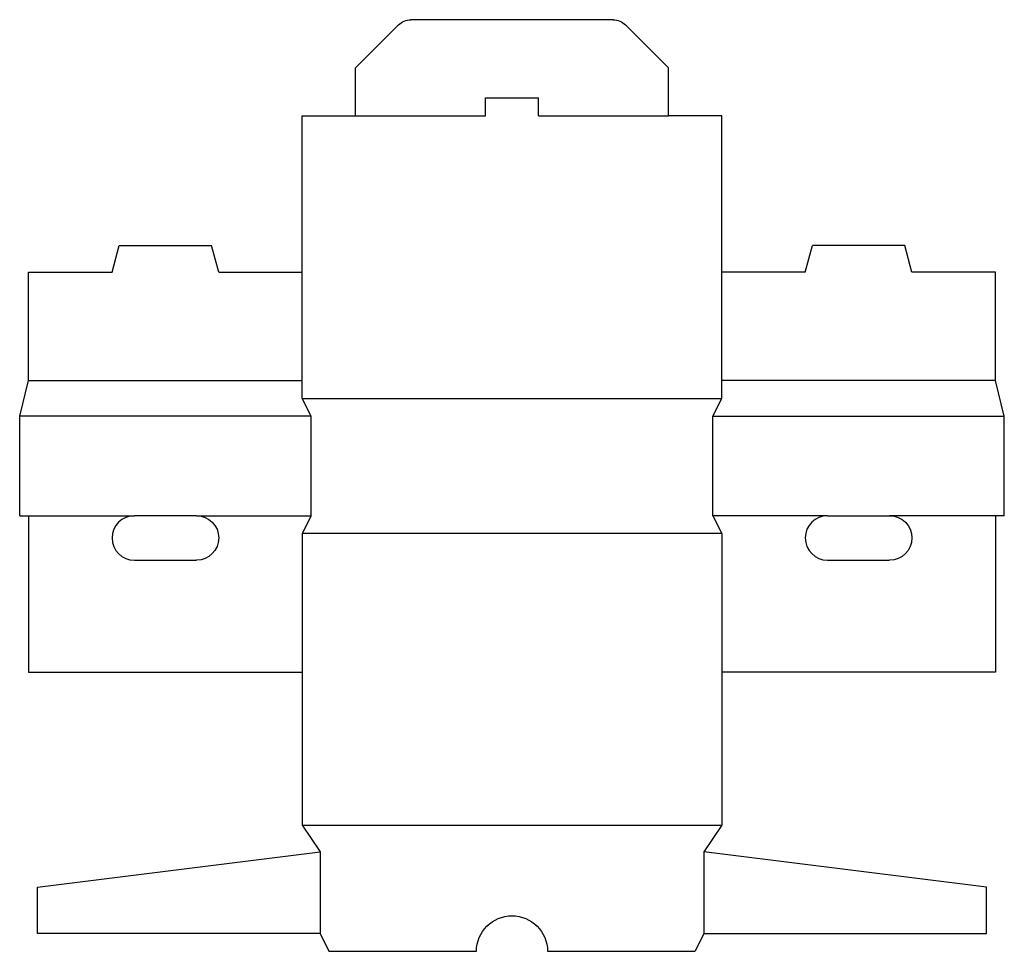
# Model space of a CAD drawing. Extents: x 0 to 352, y 0 to 333.
import ezdxf

# ---------------------------------------------------------------- set-up
doc = ezdxf.new("R2010")
doc.units = 0
doc.header["$MEASUREMENT"] = 0
doc.layers.add('CREASE', color=7, linetype='CONTINUOUS')
doc.layers.add('THRU-CUT', color=7, linetype='CONTINUOUS')

msp = doc.modelspace()

# ---------------------------------------------------------------- linework, layer by layer
at = {"layer": 'CREASE', "color": 3}
for p, q in [((120.02, 298.45), (166.37, 298.45)), ((185.42, 298.45), (231.78, 298.45)), ((3.17, 203.84), (100.97, 203.84)), ((348.62, 203.84), (250.82, 203.84)), ((100.97, 197.49), (250.82, 197.49)), ((104.14, 191.13), (0, 191.13)), ((104.14, 155.57), (104.14, 191.13)), ((247.65, 191.13), (351.79, 191.13)), ((247.65, 155.57), (247.65, 191.13)), ((3.17, 155.57), (40.96, 155.57)), ((63.18, 155.57), (104.14, 155.57)), ((288.61, 155.57), (247.65, 155.57)), ((348.62, 155.57), (310.83, 155.57)), ((250.82, 149.22), (100.97, 149.22)), ((100.97, 45.08), (250.82, 45.08)), ((107.31, 35.56), (107.31, 6.35)), ((244.47, 35.56), (244.47, 6.35))]:
    msp.add_line(p, q, dxfattribs=at)
at = {"layer": 'THRU-CUT', "color": 5}
for p, q in [((120.02, 315.6), (135.3, 330.88)), ((212, 332.74), (139.79, 332.74)), ((231.78, 315.6), (216.49, 330.88)), ((120.02, 298.45), (120.02, 315.6)), ((231.78, 298.45), (231.78, 315.6)), ((166.37, 298.45), (166.37, 304.8)), ((166.37, 304.8), (185.42, 304.8)), ((185.42, 298.45), (185.42, 304.8)), ((100.97, 197.49), (100.97, 298.45)), ((100.97, 298.45), (120.02, 298.45)), ((250.82, 298.45), (231.78, 298.45)), ((250.82, 197.49), (250.82, 298.45)), ((33.02, 242.57), (35.57, 252.09)), ((35.57, 252.09), (68.57, 252.09)), ((71.12, 242.57), (68.57, 252.09)), ((280.67, 242.57), (283.22, 252.09)), ((316.22, 252.09), (283.22, 252.09)), ((318.77, 242.57), (316.22, 252.09)), ((3.17, 203.84), (3.17, 242.57)), ((3.17, 242.57), (33.02, 242.57)), ((71.12, 242.57), (100.97, 242.57)), ((280.67, 242.57), (250.82, 242.57)), ((348.62, 242.57), (318.77, 242.57)), ((348.62, 203.84), (348.62, 242.57)), ((0, 191.13), (3.17, 203.84)), ((351.79, 191.13), (348.62, 203.84)), ((104.14, 191.13), (100.97, 197.49)), ((247.65, 191.13), (250.82, 197.49)), ((0, 155.57), (0, 191.13)), ((351.79, 155.57), (351.79, 191.13)), ((0, 155.57), (3.17, 155.57)), ((3.17, 155.57), (3.17, 99.69)), ((63.18, 155.57), (40.96, 155.57)), ((104.14, 155.57), (100.97, 149.22)), ((247.65, 155.57), (250.82, 149.22)), ((288.61, 155.57), (310.83, 155.57)), ((351.79, 155.57), (348.62, 155.57)), ((348.62, 155.57), (348.62, 99.69)), ((100.97, 149.22), (100.97, 45.08)), ((250.82, 149.22), (250.82, 45.08)), ((40.96, 139.7), (63.18, 139.7)), ((288.61, 139.7), (310.83, 139.7)), ((3.17, 99.69), (100.97, 99.69)), ((348.62, 99.69), (250.82, 99.69)), ((100.97, 45.08), (107.31, 35.56)), ((250.82, 45.08), (244.47, 35.56)), ((6.35, 22.86), (107.31, 35.56)), ((345.44, 22.86), (244.47, 35.56)), ((6.35, 6.35), (6.35, 22.86)), ((345.44, 6.35), (345.44, 22.86)), ((107.31, 6.35), (6.35, 6.35)), ((107.31, 6.35), (110.49, 0)), ((244.47, 6.35), (241.3, 0)), ((244.47, 6.35), (345.44, 6.35)), ((110.49, 0), (163.19, 0)), ((188.59, 0), (241.3, 0))]:
    msp.add_line(p, q, dxfattribs=at)
at = {"layer": 'THRU-CUT', "color": 5, "extrusion": (0, 0, -1)}
for centre, radius, start, end in [((-139.79, 326.39), 6.35, 45, 90), ((-212, 326.39), 6.35, 90, 135), ((-63.18, 147.64), 7.94, 90, 270), ((-310.83, 147.64), 7.94, 90, 270), ((-175.9, 0), 12.7, 0, 180)]:
    msp.add_arc(centre, radius, start, end, dxfattribs=at)
at = {"layer": 'THRU-CUT', "color": 5}
for centre in [(40.96, 147.64), (288.61, 147.64)]:
    msp.add_arc(centre, 7.94, 90, 270, dxfattribs=at)

doc.saveas('drawing.dxf')
